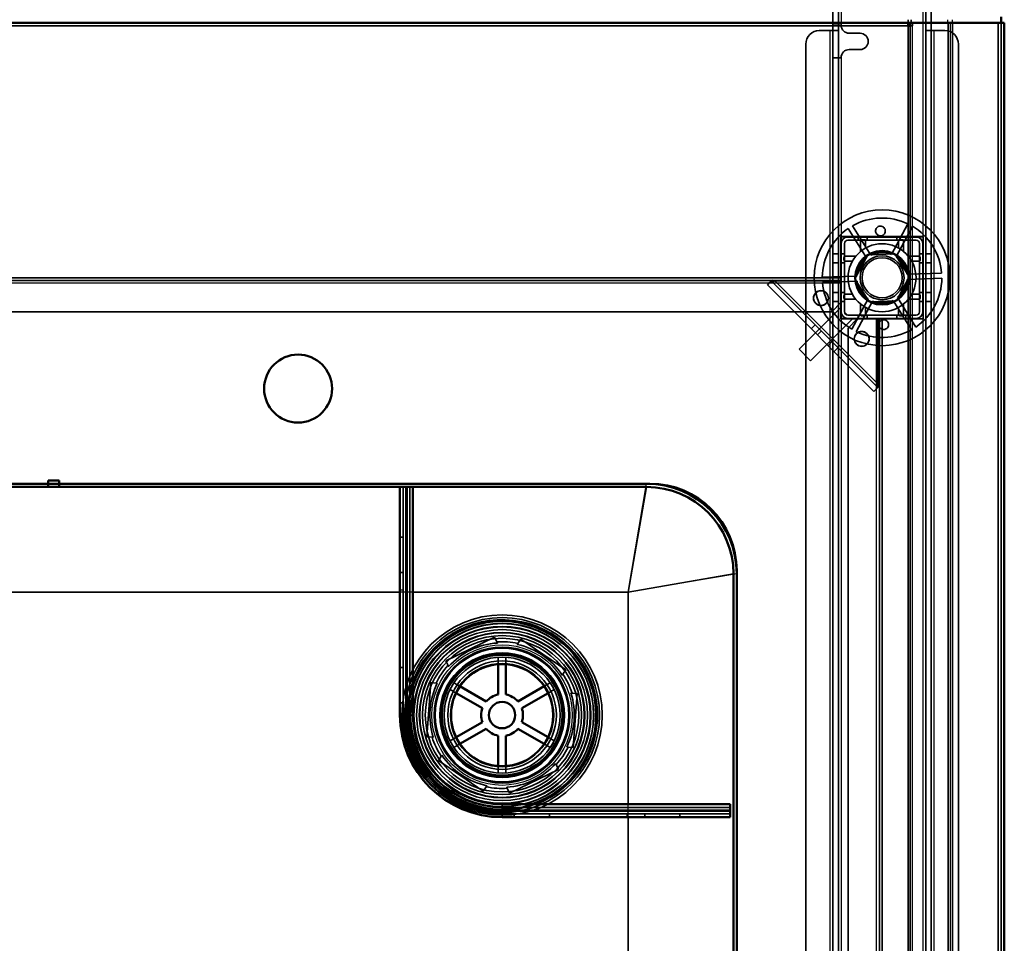
# Model space of a CAD drawing. Units: millimetres. Extents: x 65 to 5840, y 100 to 4100.
# Drawn here: x 1596 to 1959, y 3187 to 3527 of the extents above; entities that cross this region are included whole.
import ezdxf

# ---------------------------------------------------------------- set-up
doc = ezdxf.new("R2010")
doc.units = ezdxf.units.MM
doc.header["$LTSCALE"] = 20
for name, color, linetype, lineweight in [('Dimension (ISO)', 7, 'Continuous', 25), ('Hidden (ISO)', 7, 'Continuous', 35), ('Hidden Narrow (ISO)', 7, 'Continuous', 25), ('Visible (ISO)', 7, 'Continuous', 50), ('Visible Narrow (ISO)', 7, 'Continuous', 35)]:
    doc.layers.add(name, color=color, linetype=linetype, lineweight=lineweight)
doc.styles.add('Note Text (ISO)', font='tahoma.ttf')
doc.dimstyles.new('Default (ISO)', dxfattribs={"dimscale": 20, "dimtxt": 2.5, "dimasz": 2.5, "dimexe": 1, "dimexo": 2, "dimgap": 0.762, "dimtad": 1, "dimtoh": 1, "dimdec": 1, "dimrnd": 1e-08, "dimzin": 0, "dimdsep": 46, "dimtxsty": 'Note Text (ISO)', "dimcen": 0.09, "dimdle": 10, "dimclrd": 256, "dimclre": 256, "dimclrt": 256, "dimadec": 1, "dimazin": 0, "dimtfac": 1.40208, "dimtmove": 0, "dimatfit": 3, "dimfxl": 1, "dimtolj": 1, "dimtzin": 0, "dimlwd": -1, "dimlwe": -1, "dimarcsym": 0})

# ---------------------------------------------------------------- blocks, each defined once
blk = doc.blocks.new('*D15')
at = {"layer": 'Defpoints', "color": 0, "transparency": 16777216}
for p in [(1958.75, 3725.78), (1258.75, 3525.78), (1958.75, 3525.78)]:
    blk.add_point(p, dxfattribs=at)
at = {"layer": 'Dimension (ISO)', "transparency": 16777216}
for p, q in [((1258.75, 3565.78), (1258.75, 3745.78)), ((1958.75, 3565.78), (1958.75, 3745.78)), ((1308.75, 3725.78), (1908.75, 3725.78))]:
    blk.add_line(p, q, dxfattribs=at)
for points in [[(1308.75, 3734.11), (1308.75, 3717.45), (1258.75, 3725.78)], [(1908.75, 3734.11), (1908.75, 3717.45), (1958.75, 3725.78)]]:
    blk.add_solid(points, dxfattribs=at)
at = {"layer": 'Dimension (ISO)', "transparency": 16777216, "insert": (1555.5, 3793.07), "char_height": 50, "attachment_point": 1, "style": 'Note Text (ISO)'}
blk.add_mtext('\\A1;700', dxfattribs=at)

msp = doc.modelspace()

# ---------------------------------------------------------------- linework, layer by layer
at = {"layer": 'Hidden (ISO)'}
for p, q in [((1895.65, 3537.98), (1895.65, 3522.99)), ((1897.65, 3537.98), (1897.65, 3522.99)), ((1929.85, 3522.99), (1929.85, 3537.98)), ((1931.85, 3522.99), (1931.85, 3537.98)), ((1895.65, 3524.98), (1897.65, 3524.98)), ((1897.65, 3524.98), (1898.65, 3524.98)), ((1923.34, 3525.78), (1923.34, 3526.98)), ((1924.05, 3524.78), (1924.9, 3524.78)), ((1924.47, 3526.98), (1924.47, 3525.78)), ((1924.9, 3524.78), (1924.9, 3525.78)), ((1957.55, 2848.38), (1957.55, 3525.78)), ((1890.65, 3522.98), (1894.65, 3522.98)), ((1897.65, 3522.98), (1894.65, 3522.98)), ((1895.65, 3522.98), (1895.65, 3522.99)), ((1895.65, 3522.99), (1897.65, 3522.99)), ((1895.65, 2869.98), (1895.65, 3522.98)), ((1897.65, 3522.99), (1897.65, 3522.98)), ((1897.65, 3522.98), (1897.65, 2869.98)), ((1901.65, 3521.98), (1905.65, 3521.98)), ((1929.85, 3522.99), (1931.85, 3522.99)), ((1929.85, 3522.98), (1929.85, 3522.99)), ((1929.85, 2876.02), (1929.85, 3522.98)), ((1932.85, 3522.98), (1929.85, 3522.98)), ((1931.85, 3522.99), (1931.85, 3522.98)), ((1931.85, 3522.98), (1931.85, 2869.98)), ((1932.85, 3522.98), (1936.85, 3522.98)), ((1885.65, 2874.98), (1885.65, 3517.98)), ((1941.85, 3517.98), (1941.85, 2874.98)), ((1895.65, 3512.98), (1897.65, 3512.98)), ((1898.65, 3512.98), (1897.65, 3512.98)), ((1905.65, 3515.98), (1901.65, 3515.98)), ((1902.92, 3451.12), (1909.67, 3440.31)), ((1917.25, 3440.57), (1923.24, 3451.83)), ((1908.06, 3439.3), (1901.31, 3450.12)), ((1924.92, 3450.94), (1918.93, 3439.68)), ((1928.9, 3447.13), (1898.6, 3447.13)), ((1898.6, 3447.13), (1898.6, 3416.83)), ((1898.65, 3447.08), (1898.65, 3416.88)), ((1898.65, 3447.08), (1928.85, 3447.08)), ((1898.75, 3419.38), (1898.75, 3444.58)), ((1899.95, 3419.38), (1899.95, 3444.58)), ((1901.15, 3446.98), (1926.35, 3446.98)), ((1901.15, 3445.78), (1926.35, 3445.78)), ((1905, 3445.78), (1905, 3446.98)), ((1908.3, 3445.78), (1908.3, 3446.98)), ((1919.2, 3445.78), (1919.2, 3446.98)), ((1922.5, 3445.78), (1922.5, 3446.98)), ((1927.55, 3444.58), (1927.55, 3419.38)), ((1928.75, 3444.58), (1928.75, 3419.38)), ((1928.85, 3416.88), (1928.85, 3447.08)), ((1928.9, 3416.83), (1928.9, 3447.13)), ((1895.65, 3440.73), (1897.65, 3440.73)), ((1899.95, 3440.73), (1898.75, 3440.73)), ((1903.76, 3431.63), (1908.46, 3440.46)), ((1908.46, 3440.46), (1918.45, 3440.81)), ((1918.45, 3440.81), (1923.75, 3432.33)), ((1928.75, 3440.73), (1927.55, 3440.73)), ((1929.85, 3440.73), (1931.85, 3440.73)), ((1895.65, 3437.43), (1897.65, 3437.43)), ((1899.95, 3437.43), (1898.75, 3437.43)), ((1928.75, 3437.43), (1927.55, 3437.43)), ((1929.85, 3437.43), (1931.85, 3437.43)), ((1922.94, 3433.25), (1935.69, 3433.69)), ((1318.75, 3431.98), (1898.75, 3431.98)), ((1898.75, 3430.98), (1318.75, 3430.98)), ((1871.51, 3429.38), (1872.32, 3430.2)), ((1910.73, 3390.16), (1871.51, 3429.38)), ((1873.19, 3431.07), (1872.32, 3430.2)), ((1872.92, 3430.8), (1912.15, 3391.57)), ((1898.75, 3430.85), (1874.29, 3430.85)), ((1891.76, 3432.17), (1904.5, 3432.61)), ((1904.57, 3430.71), (1891.82, 3430.27)), ((1909.06, 3423.15), (1903.76, 3431.63)), ((1923.75, 3432.33), (1919.05, 3423.5)), ((1935.75, 3431.79), (1923.01, 3431.35)), ((1895.65, 3426.53), (1897.65, 3426.53)), ((1899.95, 3426.53), (1898.75, 3426.53)), ((1928.75, 3426.53), (1927.55, 3426.53)), ((1929.85, 3426.53), (1931.85, 3426.53)), ((1898.75, 3422.98), (1895.25, 3419.48)), ((1895.65, 3423.23), (1897.65, 3423.23)), ((1899.95, 3423.23), (1898.75, 3423.23)), ((1902.59, 3413.02), (1908.58, 3424.28)), ((1910.26, 3423.39), (1904.27, 3412.13)), ((1919.05, 3423.5), (1909.06, 3423.15)), ((1924.59, 3412.83), (1917.84, 3423.65)), ((1919.45, 3424.66), (1926.2, 3413.84)), ((1928.75, 3423.23), (1927.55, 3423.23)), ((1929.85, 3423.23), (1931.85, 3423.23)), ((1322.25, 3419.48), (1895.25, 3419.48)), ((1898.4, 3420.86), (1883.19, 3405.66)), ((1898.75, 3420.51), (1898.4, 3420.86)), ((1898.75, 3416.98), (1898.75, 3419.38)), ((1901.08, 3418.18), (1899.96, 3419.3)), ((1902.64, 3416.62), (1887.44, 3401.42)), ((1898.6, 3416.83), (1928.9, 3416.83)), ((1928.85, 3416.88), (1898.65, 3416.88)), ((1901.15, 3416.98), (1898.75, 3416.98)), ((1926.35, 3418.18), (1901.15, 3418.18)), ((1926.35, 3416.98), (1901.15, 3416.98)), ((1901.25, 3413.48), (1904.75, 3416.98)), ((1902.64, 3416.62), (1902.28, 3416.98)), ((1905, 3416.98), (1905, 3418.18)), ((1908.3, 3416.98), (1908.3, 3418.18)), ((1912.2, 3392.94), (1912.2, 3416.98)), ((1912.75, 2891.98), (1912.75, 3416.98)), ((1913.75, 3416.98), (1913.75, 2891.98)), ((1919.2, 3416.98), (1919.2, 3418.18)), ((1922.5, 3416.98), (1922.5, 3418.18)), ((1887.7, 3413.2), (1889.11, 3414.61)), ((1901.25, 3413.48), (1901.25, 2895.48)), ((1883.19, 3405.66), (1887.44, 3401.42)), ((1896.1, 3404.79), (1897.52, 3406.2)), ((1911.55, 3390.97), (1910.73, 3390.16)), ((1912.42, 3391.84), (1911.55, 3390.97)), ((1737.45, 3270.98), (1737.45, 3354.98)), ((1739.85, 3270.98), (1739.85, 3354.98)), ((1736.25, 3336.48), (1737.45, 3336.48)), ((1736.25, 3323.48), (1737.45, 3323.48)), ((1771.11, 3299.66), (1753.1, 3290.96)), ((1771.95, 3297.91), (1771.11, 3299.66)), ((1780.78, 3298.95), (1779.69, 3297.34)), ((1797.32, 3287.7), (1780.78, 3298.95)), ((1772.43, 3292.28), (1772.43, 3289.72)), ((1775.28, 3289.72), (1775.28, 3292.28)), ((1736.25, 3288.48), (1737.45, 3288.48)), ((1753.1, 3290.96), (1753.94, 3289.21)), ((1796.23, 3286.09), (1797.32, 3287.7)), ((1747.64, 3282.94), (1746.17, 3262.99)), ((1749.58, 3282.8), (1747.64, 3282.94)), ((1758.34, 3281.58), (1756.12, 3282.86)), ((1791.59, 3282.86), (1789.37, 3281.58)), ((1754.69, 3280.4), (1756.91, 3279.12)), ((1790.8, 3279.12), (1793.02, 3280.4)), ((1801.54, 3278.97), (1799.6, 3279.11)), ((1800.07, 3259.02), (1801.54, 3278.97)), ((1736.25, 3275.48), (1737.45, 3275.48)), ((1746.17, 3262.99), (1748.11, 3262.85)), ((1756.91, 3262.84), (1754.69, 3261.56)), ((1793.02, 3261.56), (1790.8, 3262.84)), ((1756.12, 3259.09), (1758.34, 3260.37)), ((1789.37, 3260.37), (1791.59, 3259.09)), ((1798.13, 3259.16), (1800.07, 3259.02)), ((1751.48, 3255.86), (1750.39, 3254.26)), ((1750.39, 3254.26), (1766.93, 3243.01)), ((1772.43, 3252.24), (1772.43, 3249.68)), ((1775.28, 3249.68), (1775.28, 3252.24)), ((1794.61, 3251), (1793.77, 3252.75)), ((1776.6, 3242.3), (1794.61, 3251)), ((1766.93, 3243.01), (1768.02, 3244.62)), ((1775.76, 3244.05), (1776.6, 3242.3)), ((1773.85, 3236.98), (1857.85, 3236.98)), ((1773.85, 3234.58), (1857.85, 3234.58)), ((1778.35, 3233.38), (1778.35, 3234.58)), ((1791.35, 3233.38), (1791.35, 3234.58)), ((1826.35, 3233.38), (1826.35, 3234.58)), ((1839.35, 3233.38), (1839.35, 3234.58))]:
    msp.add_line(p, q, dxfattribs=at)
for centre, radius in [((1913.75, 3431.98), 25), ((1913.75, 3431.98), 12.5), ((1913.75, 3431.98), 10), ((1913.75, 3431.98), 9.75), ((1913.75, 3431.98), 8.1), ((1913.75, 3431.98), 7.38), ((1891.25, 3424.48), 2.75), ((1891.25, 3424.48), 2.72), ((1906.25, 3409.48), 2.75), ((1906.25, 3409.48), 2.72), ((1773.85, 3270.98), 36.88), ((1773.85, 3270.98), 35.88), ((1773.85, 3270.98), 34.87), ((1773.85, 3270.98), 34.67), ((1773.85, 3270.98), 33.75), ((1773.85, 3270.98), 33.67), ((1773.85, 3270.98), 32.67), ((1773.85, 3270.98), 32.47), ((1773.85, 3270.98), 31.48), ((1773.85, 3270.98), 30.47), ((1773.85, 3270.98), 30.27), ((1773.85, 3270.98), 29.27), ((1773.85, 3270.98), 28.27), ((1773.85, 3270.98), 25), ((1773.85, 3270.98), 24.77), ((1773.85, 3270.98), 24.6), ((1773.85, 3270.98), 22.85), ((1773.85, 3270.98), 22.73), ((1773.85, 3270.98), 21.35), ((1773.85, 3270.98), 19.98), ((1773.85, 3270.98), 19)]:
    msp.add_circle(centre, radius, dxfattribs=at)
for centre, radius, start, end in [((1901.65, 3524.98), 3, 180, 270), ((1890.65, 3517.98), 5, 90, 180), ((1905.65, 3518.98), 3, 270, 90), ((1936.85, 3517.98), 5, 0, 90), ((1901.65, 3512.98), 3, 90, 180), ((1913.75, 3431.98), 22, 64.4636, 119.5138), ((1913.75, 3431.98), 22, 124.4636, 179.5138), ((1913.75, 3431.98), 22, 4.4636, 59.5138), ((1901.15, 3444.58), 2.4, 90, 180), ((1901.15, 3444.58), 1.2, 90, 180), ((1926.35, 3444.58), 2.4, 0, 90), ((1926.35, 3444.58), 1.2, 0, 90), ((1913.75, 3431.98), 9.27, 67.8676, 116.1098), ((1913.75, 3431.98), 9.27, 127.8676, 176.1098), ((1913.75, 3431.98), 9.27, 7.8676, 56.1098), ((1913.75, 3431.98), 22, 184.4636, 239.5138), ((1913.75, 3431.98), 9.28, 187.8676, 236.1098), ((1913.75, 3431.98), 9.27, 307.8676, 356.1098), ((1913.75, 3431.98), 22, 304.4636, 359.5138), ((1913.75, 3431.98), 9.27, 247.8676, 296.1098), ((1901.15, 3419.38), 2.4, 180, 270), ((1901.15, 3419.38), 1.2, 180, 270), ((1926.35, 3419.38), 1.2, 270, 0), ((1926.35, 3419.38), 2.4, 270, 0), ((1913.75, 3431.98), 22, 244.4636, 299.5138), ((1773.85, 3270.98), 26.6, 93.701, 137.8659), ((1773.85, 3270.98), 27, 77.5219, 94.045), ((1773.85, 3270.98), 26.6, 33.701, 77.8659), ((1773.85, 3270.98), 27, 137.5219, 154.045), ((1773.85, 3270.98), 27, 17.5219, 34.045), ((1773.85, 3270.98), 35, 159.5771, 180), ((1773.85, 3270.98), 26.6, 153.701, 197.8659), ((1773.85, 3270.98), 26.6, 333.701, 17.8659), ((1773.85, 3270.98), 36.4, 180, 270), ((1773.85, 3270.98), 34, 180, 270), ((1773.85, 3270.98), 27, 197.5219, 214.045), ((1773.85, 3270.98), 27, 317.5219, 334.045), ((1773.85, 3270.98), 26.6, 213.701, 257.8659), ((1773.85, 3270.98), 26.6, 273.701, 317.8659), ((1773.85, 3270.98), 27, 257.5219, 274.045), ((1773.85, 3270.98), 35, 270, 290.4229)]:
    msp.add_arc(centre, radius, start, end, dxfattribs=at)
for points, knots in [([(1914.95, 3449.09), (1914.94, 3448.88), (1914.88, 3448.66), (1914.69, 3448.25), (1914.55, 3448.06), (1914.25, 3447.77), (1914.06, 3447.65), (1913.65, 3447.47), (1913.43, 3447.43), (1913.01, 3447.41), (1912.78, 3447.44), (1912.36, 3447.59), (1912.17, 3447.7), (1911.84, 3447.97), (1911.69, 3448.15), (1911.47, 3448.54), (1911.4, 3448.76), (1911.34, 3449.21), (1911.36, 3449.47), (1911.5, 3449.96), (1911.62, 3450.19), (1911.93, 3450.56), (1912.14, 3450.72), (1912.59, 3450.95), (1912.85, 3451.01), (1913.34, 3451.03), (1913.6, 3450.98), (1914.07, 3450.79), (1914.28, 3450.64), (1914.62, 3450.29), (1914.76, 3450.07), (1914.94, 3449.59), (1914.97, 3449.33), (1914.95, 3449.09)], [0, 0, 0, 0, 0.065465, 0.065465, 0.130931, 0.130931, 0.193894, 0.193894, 0.256857, 0.256857, 0.31982, 0.31982, 0.382784, 0.382784, 0.448249, 0.448249, 0.513714, 0.513714, 0.588187, 0.588187, 0.66266, 0.66266, 0.735704, 0.735704, 0.808747, 0.808747, 0.881791, 0.881791, 0.954835, 0.954835, 1.029308, 1.029308, 1.103781, 1.103781, 1.103781, 1.103781]), ([(1906.31, 3446), (1906.3, 3446), (1906.29, 3446), (1906.24, 3446), (1906.2, 3445.99), (1906.14, 3445.97), (1906.1, 3445.96), (1906.04, 3445.93), (1906.01, 3445.91), (1905.96, 3445.86), (1905.94, 3445.83), (1905.88, 3445.75), (1905.85, 3445.69), (1905.82, 3445.59), (1905.81, 3445.55), (1905.81, 3445.5)], [0.06491063, 0.06491063, 0.06491063, 0.06491063, 0.06934501, 0.06934501, 0.07968777, 0.07968777, 0.09003053, 0.09003053, 0.10037329, 0.10037329, 0.11071605, 0.11071605, 0.13140157, 0.13140157, 0.14703622, 0.14703622, 0.14703622, 0.14703622]), ([(1907.7, 3445.5), (1907.7, 3445.51), (1907.7, 3445.51), (1907.7, 3445.58), (1907.69, 3445.65), (1907.66, 3445.71), (1907.64, 3445.76), (1907.6, 3445.82), (1907.5, 3445.91), (1907.44, 3445.95), (1907.33, 3445.99), (1907.27, 3446), (1907.2, 3446)], [-0.0260779, -0.0260779, -0.0260779, -0.0260779, -0.02496678, -0.02496678, 0, 0, 0, 0.024343, 0.024343, 0.04868601, 0.04868601, 0.06761836, 0.06761836, 0.06761836, 0.06761836]), ([(1920.3, 3446), (1920.24, 3446), (1920.18, 3445.99), (1920.07, 3445.95), (1920.01, 3445.91), (1919.91, 3445.82), (1919.87, 3445.76), (1919.82, 3445.65), (1919.81, 3445.58), (1919.8, 3445.51), (1919.8, 3445.51), (1919.8, 3445.5)], [0.1125407, 0.1125407, 0.1125407, 0.1125407, 0.13147305, 0.13147305, 0.15581605, 0.15581605, 0.18015905, 0.18015905, 0.20512584, 0.20512584, 0.20623695, 0.20623695, 0.20623695, 0.20623695]), ([(1921.69, 3445.5), (1921.69, 3445.55), (1921.69, 3445.59), (1921.66, 3445.69), (1921.63, 3445.75), (1921.57, 3445.83), (1921.55, 3445.86), (1921.49, 3445.91), (1921.47, 3445.93), (1921.41, 3445.96), (1921.37, 3445.97), (1921.31, 3445.99), (1921.27, 3446), (1921.22, 3446), (1921.21, 3446), (1921.19, 3446)], [0.03302484, 0.03302484, 0.03302484, 0.03302484, 0.04865949, 0.04865949, 0.06934501, 0.06934501, 0.07968777, 0.07968777, 0.09003053, 0.09003053, 0.10037329, 0.10037329, 0.11071605, 0.11071605, 0.11515043, 0.11515043, 0.11515043, 0.11515043]), ([(1900.23, 3439.92), (1900.19, 3439.92), (1900.14, 3439.91), (1900.04, 3439.89), (1899.98, 3439.86), (1899.9, 3439.8), (1899.87, 3439.77), (1899.83, 3439.72), (1899.81, 3439.69), (1899.78, 3439.63), (1899.76, 3439.6), (1899.74, 3439.53), (1899.73, 3439.5), (1899.73, 3439.45), (1899.73, 3439.43), (1899.73, 3439.42)], [0.03302484, 0.03302484, 0.03302484, 0.03302484, 0.04865949, 0.04865949, 0.06934501, 0.06934501, 0.07968777, 0.07968777, 0.09003053, 0.09003053, 0.10037329, 0.10037329, 0.11071605, 0.11071605, 0.11515043, 0.11515043, 0.11515043, 0.11515043]), ([(1899.73, 3438.53), (1899.73, 3438.47), (1899.74, 3438.41), (1899.78, 3438.29), (1899.82, 3438.23), (1899.92, 3438.13), (1899.97, 3438.1), (1900.08, 3438.05), (1900.15, 3438.03), (1900.22, 3438.03), (1900.23, 3438.03), (1900.23, 3438.03)], [0.1125407, 0.1125407, 0.1125407, 0.1125407, 0.13147305, 0.13147305, 0.15581605, 0.15581605, 0.18015905, 0.18015905, 0.20512584, 0.20512584, 0.20623695, 0.20623695, 0.20623695, 0.20623695]), ([(1927.78, 3439.42), (1927.78, 3439.43), (1927.78, 3439.45), (1927.77, 3439.5), (1927.77, 3439.53), (1927.75, 3439.6), (1927.73, 3439.63), (1927.7, 3439.69), (1927.68, 3439.72), (1927.64, 3439.77), (1927.61, 3439.8), (1927.53, 3439.86), (1927.47, 3439.89), (1927.37, 3439.91), (1927.32, 3439.92), (1927.28, 3439.92)], [0.06491063, 0.06491063, 0.06491063, 0.06491063, 0.06934501, 0.06934501, 0.07968777, 0.07968777, 0.09003053, 0.09003053, 0.10037329, 0.10037329, 0.11071605, 0.11071605, 0.13140157, 0.13140157, 0.14703622, 0.14703622, 0.14703622, 0.14703622]), ([(1927.28, 3438.03), (1927.28, 3438.03), (1927.29, 3438.03), (1927.36, 3438.03), (1927.43, 3438.05), (1927.48, 3438.07), (1927.54, 3438.1), (1927.59, 3438.13), (1927.69, 3438.23), (1927.73, 3438.29), (1927.77, 3438.41), (1927.78, 3438.47), (1927.78, 3438.53)], [-0.0260779, -0.0260779, -0.0260779, -0.0260779, -0.02496678, -0.02496678, 0, 0, 0, 0.024343, 0.024343, 0.04868601, 0.04868601, 0.06761836, 0.06761836, 0.06761836, 0.06761836]), ([(1874.29, 3430.85), (1873.94, 3430.72), (1873.6, 3430.6), (1872.93, 3430.37), (1872.62, 3430.27), (1872.32, 3430.2)], [0, 0, 0, 0, 0.1102018, 0.1102018, 0.2204035, 0.2204035, 0.2204035, 0.2204035]), ([(1873.19, 3431.07), (1873.37, 3431.02), (1873.54, 3430.98), (1873.91, 3430.91), (1874.1, 3430.88), (1874.29, 3430.85)], [0, 0, 0, 0, 0.0572704, 0.0572704, 0.1145408, 0.1145408, 0.1145408, 0.1145408]), ([(1900.23, 3425.93), (1900.23, 3425.93), (1900.22, 3425.93), (1900.15, 3425.93), (1900.08, 3425.91), (1900.03, 3425.89), (1899.97, 3425.86), (1899.92, 3425.82), (1899.82, 3425.73), (1899.78, 3425.67), (1899.74, 3425.55), (1899.73, 3425.49), (1899.73, 3425.43)], [-0.0260779, -0.0260779, -0.0260779, -0.0260779, -0.02496678, -0.02496678, 0, 0, 0, 0.024343, 0.024343, 0.04868601, 0.04868601, 0.06761836, 0.06761836, 0.06761836, 0.06761836]), ([(1927.78, 3425.43), (1927.78, 3425.49), (1927.77, 3425.55), (1927.73, 3425.67), (1927.69, 3425.73), (1927.59, 3425.82), (1927.54, 3425.86), (1927.43, 3425.91), (1927.36, 3425.93), (1927.29, 3425.93), (1927.28, 3425.93), (1927.28, 3425.93)], [0.1125407, 0.1125407, 0.1125407, 0.1125407, 0.13147305, 0.13147305, 0.15581605, 0.15581605, 0.18015905, 0.18015905, 0.20512584, 0.20512584, 0.20623695, 0.20623695, 0.20623695, 0.20623695]), ([(1899.73, 3424.54), (1899.73, 3424.52), (1899.73, 3424.51), (1899.73, 3424.46), (1899.74, 3424.43), (1899.76, 3424.36), (1899.78, 3424.33), (1899.81, 3424.27), (1899.83, 3424.24), (1899.87, 3424.19), (1899.9, 3424.16), (1899.98, 3424.1), (1900.04, 3424.07), (1900.14, 3424.04), (1900.19, 3424.04), (1900.23, 3424.04)], [0.06491063, 0.06491063, 0.06491063, 0.06491063, 0.06934501, 0.06934501, 0.07968777, 0.07968777, 0.09003053, 0.09003053, 0.10037329, 0.10037329, 0.11071605, 0.11071605, 0.13140157, 0.13140157, 0.14703622, 0.14703622, 0.14703622, 0.14703622]), ([(1927.28, 3424.04), (1927.32, 3424.04), (1927.37, 3424.04), (1927.47, 3424.07), (1927.53, 3424.1), (1927.61, 3424.16), (1927.64, 3424.19), (1927.68, 3424.24), (1927.7, 3424.27), (1927.73, 3424.33), (1927.75, 3424.36), (1927.77, 3424.43), (1927.77, 3424.46), (1927.78, 3424.51), (1927.78, 3424.52), (1927.78, 3424.54)], [0.03302484, 0.03302484, 0.03302484, 0.03302484, 0.04865949, 0.04865949, 0.06934501, 0.06934501, 0.07968777, 0.07968777, 0.09003053, 0.09003053, 0.10037329, 0.10037329, 0.11071605, 0.11071605, 0.11515043, 0.11515043, 0.11515043, 0.11515043]), ([(1905.81, 3418.45), (1905.81, 3418.41), (1905.82, 3418.37), (1905.85, 3418.27), (1905.88, 3418.2), (1905.94, 3418.12), (1905.96, 3418.1), (1906.01, 3418.05), (1906.04, 3418.03), (1906.1, 3418), (1906.14, 3417.99), (1906.2, 3417.97), (1906.24, 3417.96), (1906.29, 3417.95), (1906.3, 3417.95), (1906.31, 3417.95)], [0.03302484, 0.03302484, 0.03302484, 0.03302484, 0.04865949, 0.04865949, 0.06934501, 0.06934501, 0.07968777, 0.07968777, 0.09003053, 0.09003053, 0.10037329, 0.10037329, 0.11071605, 0.11071605, 0.11515043, 0.11515043, 0.11515043, 0.11515043]), ([(1907.2, 3417.95), (1907.27, 3417.95), (1907.33, 3417.97), (1907.44, 3418.01), (1907.5, 3418.05), (1907.6, 3418.14), (1907.64, 3418.2), (1907.69, 3418.31), (1907.7, 3418.38), (1907.7, 3418.45), (1907.7, 3418.45), (1907.7, 3418.45)], [0.1125407, 0.1125407, 0.1125407, 0.1125407, 0.13147305, 0.13147305, 0.15581605, 0.15581605, 0.18015905, 0.18015905, 0.20512584, 0.20512584, 0.20623695, 0.20623695, 0.20623695, 0.20623695]), ([(1919.8, 3418.45), (1919.8, 3418.45), (1919.8, 3418.45), (1919.81, 3418.38), (1919.82, 3418.31), (1919.85, 3418.25), (1919.87, 3418.2), (1919.91, 3418.14), (1920.01, 3418.05), (1920.07, 3418.01), (1920.18, 3417.97), (1920.24, 3417.95), (1920.3, 3417.95)], [-0.0260779, -0.0260779, -0.0260779, -0.0260779, -0.02496678, -0.02496678, 0, 0, 0, 0.024343, 0.024343, 0.04868601, 0.04868601, 0.06761836, 0.06761836, 0.06761836, 0.06761836]), ([(1921.19, 3417.95), (1921.21, 3417.95), (1921.22, 3417.95), (1921.27, 3417.96), (1921.31, 3417.97), (1921.37, 3417.99), (1921.41, 3418), (1921.47, 3418.03), (1921.49, 3418.05), (1921.55, 3418.1), (1921.57, 3418.12), (1921.63, 3418.2), (1921.66, 3418.27), (1921.69, 3418.37), (1921.69, 3418.41), (1921.69, 3418.45)], [0.06491063, 0.06491063, 0.06491063, 0.06491063, 0.06934501, 0.06934501, 0.07968777, 0.07968777, 0.09003053, 0.09003053, 0.10037329, 0.10037329, 0.11071605, 0.11071605, 0.13140157, 0.13140157, 0.14703622, 0.14703622, 0.14703622, 0.14703622]), ([(1912.56, 3414.87), (1912.57, 3415.08), (1912.63, 3415.3), (1912.82, 3415.71), (1912.96, 3415.9), (1913.26, 3416.19), (1913.45, 3416.31), (1913.86, 3416.48), (1914.08, 3416.53), (1914.5, 3416.55), (1914.73, 3416.51), (1915.15, 3416.37), (1915.34, 3416.26), (1915.67, 3415.99), (1915.82, 3415.81), (1916.04, 3415.42), (1916.11, 3415.2), (1916.17, 3414.75), (1916.15, 3414.49), (1916.01, 3414), (1915.89, 3413.77), (1915.58, 3413.4), (1915.37, 3413.24), (1914.91, 3413.01), (1914.66, 3412.95), (1914.17, 3412.93), (1913.91, 3412.98), (1913.44, 3413.17), (1913.22, 3413.32), (1912.89, 3413.66), (1912.75, 3413.89), (1912.57, 3414.37), (1912.54, 3414.63), (1912.56, 3414.87)], [0, 0, 0, 0, 0.065465, 0.065465, 0.130931, 0.130931, 0.193894, 0.193894, 0.256857, 0.256857, 0.31982, 0.31982, 0.382784, 0.382784, 0.448249, 0.448249, 0.513714, 0.513714, 0.588187, 0.588187, 0.66266, 0.66266, 0.735704, 0.735704, 0.808747, 0.808747, 0.881791, 0.881791, 0.954835, 0.954835, 1.029308, 1.029308, 1.103781, 1.103781, 1.103781, 1.103781]), ([(1911.55, 3390.97), (1911.62, 3391.27), (1911.72, 3391.58), (1911.95, 3392.25), (1912.07, 3392.59), (1912.2, 3392.94)], [0, 0, 0, 0, 0.1102018, 0.1102018, 0.2204035, 0.2204035, 0.2204035, 0.2204035]), ([(1912.2, 3392.94), (1912.23, 3392.75), (1912.26, 3392.56), (1912.33, 3392.19), (1912.37, 3392.01), (1912.42, 3391.84)], [0, 0, 0, 0, 0.0572704, 0.0572704, 0.1145408, 0.1145408, 0.1145408, 0.1145408])]:
    msp.add_open_spline(points, degree=3, knots=knots, dxfattribs=at)
for points, weights in [([(1905.81, 3441.63), (1905.81, 3443.35), (1905.81, 3445.5)], [1, 1.0116011461, 1.00403496666]), ([(1906.31, 3446), (1906.77, 3446), (1907.2, 3446)], [1.02086150291, 1.02812268954, 1.03460130433]), ([(1907.7, 3445.5), (1907.7, 3444.1), (1907.7, 3442.92)], [1.00555323783, 1.00729894657, 1]), ([(1919.8, 3442.92), (1919.8, 3444.1), (1919.8, 3445.5)], [1, 1.00729894657, 1.00555323783]), ([(1920.3, 3446), (1920.74, 3446), (1921.19, 3446)], [1.03460130433, 1.02812268954, 1.02086150291]), ([(1921.69, 3445.5), (1921.69, 3443.35), (1921.69, 3441.63)], [1.00403496666, 1.0116011461, 1]), ([(1899.73, 3438.53), (1899.73, 3438.97), (1899.73, 3439.42)], [1.03460130433, 1.02812268954, 1.02086150291]), ([(1900.23, 3439.92), (1902.38, 3439.92), (1904.1, 3439.92)], [1.00403496666, 1.0116011461, 1]), ([(1902.82, 3438.03), (1901.63, 3438.03), (1900.23, 3438.03)], [1, 1.00729894657, 1.00555323783]), ([(1923.41, 3439.92), (1925.13, 3439.92), (1927.28, 3439.92)], [1, 1.0116011461, 1.00403496666]), ([(1927.28, 3438.03), (1925.88, 3438.03), (1924.69, 3438.03)], [1.00555323783, 1.00729894657, 1]), ([(1927.78, 3439.42), (1927.78, 3438.97), (1927.78, 3438.53)], [1.02086150291, 1.02812268954, 1.03460130433]), ([(1900.23, 3425.93), (1901.63, 3425.93), (1902.82, 3425.93)], [1.00555323783, 1.00729894657, 1]), ([(1924.69, 3425.93), (1925.88, 3425.93), (1927.28, 3425.93)], [1, 1.00729894657, 1.00555323783]), ([(1899.73, 3424.54), (1899.73, 3424.99), (1899.73, 3425.43)], [1.02086150291, 1.02812268954, 1.03460130433]), ([(1904.1, 3424.04), (1902.38, 3424.04), (1900.23, 3424.04)], [1, 1.0116011461, 1.00403496666]), ([(1905.81, 3418.45), (1905.81, 3420.61), (1905.81, 3422.32)], [1.00403496666, 1.0116011461, 1]), ([(1921.69, 3422.32), (1921.69, 3420.61), (1921.69, 3418.45)], [1, 1.0116011461, 1.00403496666]), ([(1927.28, 3424.04), (1925.13, 3424.04), (1923.41, 3424.04)], [1.00403496666, 1.0116011461, 1]), ([(1927.78, 3425.43), (1927.78, 3424.99), (1927.78, 3424.54)], [1.03460130433, 1.02812268954, 1.02086150291]), ([(1907.7, 3421.04), (1907.7, 3419.86), (1907.7, 3418.45)], [1, 1.00729894657, 1.00555323783]), ([(1919.8, 3418.45), (1919.8, 3419.86), (1919.8, 3421.04)], [1.00555323783, 1.00729894657, 1]), ([(1907.2, 3417.95), (1906.77, 3417.95), (1906.31, 3417.95)], [1.03460130433, 1.02812268954, 1.02086150291]), ([(1921.19, 3417.95), (1920.74, 3417.95), (1920.3, 3417.95)], [1.02086150291, 1.02812268954, 1.03460130433]), ([(1771.95, 3297.91), (1772.04, 3297.72), (1772.14, 3297.52)], [1.01024145642, 1.01050567331, 1.01070456202]), ([(1779.45, 3296.98), (1779.57, 3297.16), (1779.69, 3297.34)], [1.01070456202, 1.01050567331, 1.01024145642]), ([(1754.13, 3288.82), (1754.04, 3289.02), (1753.94, 3289.21)], [1.01070456202, 1.01050567331, 1.01024145642]), ([(1796.23, 3286.09), (1796.1, 3285.92), (1795.98, 3285.74)], [1.01024145642, 1.01050567331, 1.01070456202]), ([(1749.58, 3282.8), (1749.79, 3282.78), (1750.01, 3282.76)], [1.01024145642, 1.01050567331, 1.01070456202]), ([(1799.17, 3279.14), (1799.39, 3279.12), (1799.6, 3279.11)], [1.01070456202, 1.01050567331, 1.01024145642]), ([(1748.54, 3262.82), (1748.32, 3262.83), (1748.11, 3262.85)], [1.01070456202, 1.01050567331, 1.01024145642]), ([(1798.13, 3259.16), (1797.91, 3259.18), (1797.7, 3259.19)], [1.01024145642, 1.01050567331, 1.01070456202]), ([(1751.48, 3255.86), (1751.6, 3256.04), (1751.73, 3256.22)], [1.01024145642, 1.01050567331, 1.01070456202]), ([(1793.58, 3253.13), (1793.67, 3252.94), (1793.77, 3252.75)], [1.01070456202, 1.01050567331, 1.01024145642]), ([(1768.26, 3244.97), (1768.14, 3244.8), (1768.02, 3244.62)], [1.01070456202, 1.01050567331, 1.01024145642]), ([(1775.76, 3244.05), (1775.66, 3244.24), (1775.57, 3244.43)], [1.01024145642, 1.01050567331, 1.01070456202])]:
    msp.add_rational_spline(points, weights, degree=2, dxfattribs=at)
at = {"layer": 'Hidden Narrow (ISO)'}
for p, q in [((1898.65, 3541.98), (1898.65, 3524.98)), ((1928.85, 3447.08), (1928.85, 3541.98)), ((1924.9, 2881.83), (1924.9, 3524.78)), ((1937.97, 3525.78), (1937.97, 3526.98)), ((1938.96, 2867.76), (1938.96, 3525.78)), ((1939.67, 3525.78), (1939.67, 3526.98)), ((1894.65, 2869.98), (1894.65, 3522.98)), ((1932.85, 3522.98), (1932.85, 2873.02)), ((1898.65, 3512.98), (1898.65, 3447.08)), ((1898.75, 3429.98), (1318.75, 3429.98)), ((1874.29, 3430.85), (1912.2, 3392.94)), ((1898.65, 3416.88), (1898.65, 2892.08)), ((1911.75, 2891.98), (1911.75, 3416.98)), ((1928.85, 2892.08), (1928.85, 3416.88)), ((1889.94, 3410.95), (1891.35, 3412.37)), ((1893.86, 3407.03), (1895.28, 3408.45)), ((1820.25, 3316.18), (1827.05, 3356.18)), ((1860.25, 3322.98), (1820.25, 3316.18)), ((1737.45, 3316.98), (1736.25, 3316.98)), ((1741.05, 3316.18), (1736.25, 3316.18)), ((1820.25, 3233.38), (1820.25, 3238.18)), ((1819.85, 3233.38), (1819.85, 3234.58))]:
    msp.add_line(p, q, dxfattribs=at)
msp.add_circle((1773.85, 3270.98), 25.85, dxfattribs=at)
msp.add_arc((1773.85, 3270.98), 34.5, 161.9386, 288.0614, dxfattribs=at)
at = {"layer": 'Visible (ISO)'}
for p, q in [((1957.55, 3525.78), (1957.55, 3527.98)), ((1957.55, 3525.78), (1259.95, 3525.78)), ((1923.34, 3524.78), (1923.34, 3525.78)), ((1924.05, 3524.78), (1923.34, 3524.78)), ((1924.05, 3525.78), (1924.05, 3524.78)), ((1957.55, 3525.78), (1958.51, 3525.78)), ((1958.51, 3525.78), (1958.75, 3525.78)), ((1958.75, 3525.78), (1958.75, 2848.38)), ((1606.75, 3356.18), (1606.75, 3357.38)), ((1606.75, 3357.38), (1610.75, 3357.38)), ((1610.75, 3357.38), (1610.75, 3356.18)), ((1389.25, 3356.18), (1606.75, 3356.18)), ((1390.45, 3354.98), (1606.75, 3354.98)), ((1610.75, 3356.18), (1606.75, 3356.18)), ((1606.75, 3356.18), (1606.75, 3354.98)), ((1606.75, 3354.98), (1610.75, 3354.98)), ((1610.75, 3356.18), (1828.25, 3356.18)), ((1610.75, 3354.98), (1610.75, 3356.18)), ((1610.75, 3354.98), (1827.05, 3354.98)), ((1736.25, 3270.98), (1736.25, 3354.98)), ((1741.05, 3270.98), (1741.05, 3354.98)), ((1860.25, 3324.18), (1860.25, 3131.68)), ((1859.05, 3322.98), (1859.05, 3131.68)), ((1772.43, 3289.72), (1772.43, 3278.55)), ((1775.28, 3278.55), (1775.28, 3289.72)), ((1768.01, 3276), (1758.34, 3281.58)), ((1789.37, 3281.58), (1779.7, 3276)), ((1756.91, 3279.12), (1766.59, 3273.53)), ((1781.12, 3273.53), (1790.8, 3279.12)), ((1766.59, 3268.43), (1756.91, 3262.84)), ((1790.8, 3262.84), (1781.12, 3268.43)), ((1758.34, 3260.37), (1768.01, 3265.96)), ((1772.43, 3263.41), (1772.43, 3252.24)), ((1775.28, 3252.24), (1775.28, 3263.41)), ((1779.7, 3265.96), (1789.37, 3260.37)), ((1773.85, 3238.18), (1857.85, 3238.18)), ((1857.85, 3235.98), (1857.85, 3238.18)), ((1857.85, 3235.98), (1857.85, 3235.58)), ((1857.85, 3233.38), (1857.85, 3235.58)), ((1773.85, 3233.38), (1857.85, 3233.38))]:
    msp.add_line(p, q, dxfattribs=at)
for centre, radius in [((1698.75, 3391.18), 12.5), ((1773.85, 3270.98), 22.23), ((1773.85, 3270.98), 18.8), ((1773.85, 3270.98), 4.85)]:
    msp.add_circle(centre, radius, dxfattribs=at)
for centre, radius, start, end in [((1827.05, 3322.98), 33.2, 0, 90), ((1827.05, 3322.98), 32, 0, 90), ((1828.25, 3324.18), 32, 0, 90), ((1773.85, 3270.98), 35, 290.4229, 159.5771), ((1773.85, 3270.98), 7.7, 100.6649, 139.3351), ((1773.85, 3270.98), 7.7, 40.6649, 79.3351), ((1773.85, 3270.98), 7.7, 160.6649, 199.3351), ((1773.85, 3270.98), 7.7, 340.6649, 19.3351), ((1773.85, 3270.98), 37.6, 180, 270), ((1773.85, 3270.98), 32.8, 180, 270), ((1773.85, 3270.98), 7.7, 220.6649, 259.3351), ((1773.85, 3270.98), 7.7, 280.6649, 319.3351)]:
    msp.add_arc(centre, radius, start, end, dxfattribs=at)
at = {"layer": 'Visible Narrow (ISO)'}
for p, q in [((1923.34, 3524.78), (1294.17, 3524.78)), ((1923.34, 2882.53), (1923.34, 3524.78)), ((1924.05, 3524.78), (1924.05, 2881.83)), ((1938.11, 3525.78), (1938.11, 2867.76)), ((1939.67, 3525.78), (1939.67, 2866.21)), ((1956.55, 3525.78), (1956.55, 2849.32)), ((1738.45, 3270.98), (1738.45, 3354.98)), ((1738.85, 3270.98), (1738.85, 3354.98)), ((1820.25, 3316.18), (1827.05, 3354.98)), ((1859.05, 3322.98), (1820.25, 3316.18)), ((1736.25, 3316.18), (1397.25, 3316.18)), ((1820.25, 3316.18), (1741.05, 3316.18)), ((1820.25, 3238.18), (1820.25, 3316.18)), ((1736.25, 3270.98), (1738.45, 3270.98)), ((1738.85, 3270.98), (1738.45, 3270.98)), ((1738.85, 3270.98), (1741.05, 3270.98)), ((1773.85, 3235.98), (1773.85, 3238.18)), ((1773.85, 3235.98), (1857.85, 3235.98)), ((1773.85, 3235.98), (1773.85, 3235.58)), ((1773.85, 3233.38), (1773.85, 3235.58)), ((1773.85, 3235.58), (1857.85, 3235.58)), ((1820.25, 2943.18), (1820.25, 3233.38))]:
    msp.add_line(p, q, dxfattribs=at)
for radius in [24.93, 22.94]:
    msp.add_circle((1773.85, 3270.98), radius, dxfattribs=at)
for radius, start, end in [(34.5, 288.0614, 161.9386), (35.4, 180, 270), (35, 180, 270)]:
    msp.add_arc((1773.85, 3270.98), radius, start, end, dxfattribs=at)

# ---------------------------------------------------------------- dimensions: what is measured, and where the dimension line sits
at = {"layer": 'Dimension (ISO)'}
dim = msp.add_linear_dim(base=(1958.75, 3725.78), p1=(1258.75, 3525.78), p2=(1958.75, 3525.78), dimstyle='Default (ISO)', override={"dimgap": 0.762, "dimtoh": 0, "dimdec": 0, "dimtol": 0, "dimlim": 0, "dimtp": 0, "dimtm": 0, "dimtdec": 2, "dimtofl": 0, "dimatfit": 1}, dxfattribs=at)
dim.commit()
dim.dimension.update_dxf_attribs({"geometry": '*D15', "text_midpoint": (1608.75, 3725.78), "dimtype": 160})

doc.saveas('drawing.dxf')
